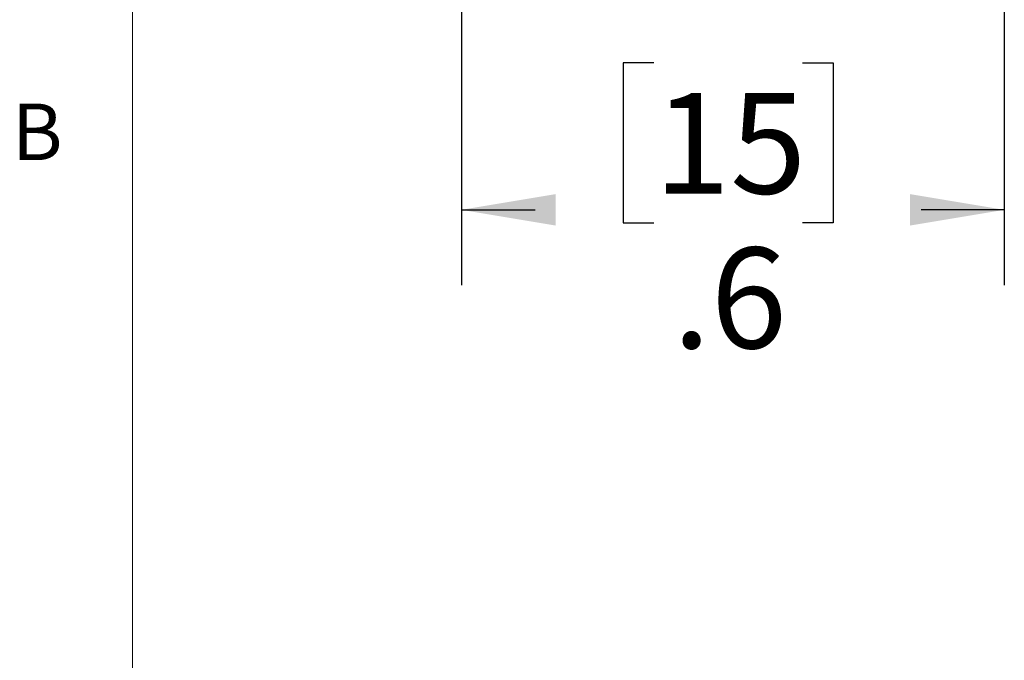
# Model space of a CAD drawing. Units: inches. Extents: x 0.4 to 16.6, y 0.2 to 10.8.
# Drawn here: x 0.4 to 2.1, y 3.5 to 4.5 of the extents above; entities that cross this region are included whole.
import ezdxf

# ---------------------------------------------------------------- set-up
doc = ezdxf.new("R2010")
doc.units = ezdxf.units.IN
doc.header["$MEASUREMENT"] = 0
doc.layers.add('FORMAT', color=7, linetype='Continuous')
doc.styles.add('SLDTEXTSTYLE0', font='TXT', dxfattribs={"width": 0.75})
doc.dimstyles.new('SLDDIMSTYLE1', dxfattribs={"dimtxt": 0.166667, "dimasz": 0.156, "dimexe": 0, "dimexo": 0.0625, "dimgap": 0.041667, "dimtad": 0, "dimtih": 1, "dimtoh": 1, "dimdec": 1, "dimlfac": 0.666667, "dimrnd": 1e-09, "dimzin": 12, "dimdsep": 46, "dimtxsty": 'SLDTEXTSTYLE0', "dimsah": 1, "dimcen": 0.09, "dimadec": 0, "dimazin": 3, "dimtfac": 1, "dimtdec": 1, "dimtofl": 0, "dimtmove": 0, "dimatfit": 3, "dimfxl": 0, "dimfrac": 2, "dimtolj": 1, "dimtzin": 12, "dimarcsym": 0})

# ---------------------------------------------------------------- blocks, each defined once
blk = doc.blocks.new('_D_3')
at = {"layer": 'FORMAT', "color": 7}
for p, q in [((2.0703, 5.0781), (2.0703, 4.0922)), ((1.1709, 5.0438), (1.1709, 4.0922)), ((1.4899, 4.4607), (1.4392, 4.4607)), ((1.4392, 4.4607), (1.4392, 4.1959)), ((1.7362, 4.4607), (1.7869, 4.4607)), ((1.7869, 4.4607), (1.7869, 4.1959)), ((1.1709, 4.2172), (1.2933, 4.2172)), ((2.0703, 4.2172), (1.9328, 4.2172)), ((1.4392, 4.1959), (1.4899, 4.1959)), ((1.7869, 4.1959), (1.7362, 4.1959))]:
    blk.add_line(p, q, dxfattribs=at)
for points in [[(1.1709, 4.2172), (1.3269, 4.1912), (1.3269, 4.2432)], [(2.0703, 4.2172), (1.9143, 4.2432), (1.9143, 4.1912)]]:
    blk.add_solid(points, dxfattribs=at)
at = {"layer": 'FORMAT', "color": 7, "char_height": 0.16667, "attachment_point": 1, "style": 'SLDTEXTSTYLE0'}
for s, insert in [('15', (1.4899, 4.4107)), ('.6', (1.5207, 4.1547))]:
    blk.add_mtext(s, dxfattribs=dict(at, insert=insert))

msp = doc.modelspace()

# ---------------------------------------------------------------- linework, layer by layer
at = {"color": 7, "linetype": 'Continuous', "lineweight": 18}
msp.add_line((0.6263, 10.6421), (0.6263, 0.3921), dxfattribs=at)

# ---------------------------------------------------------------- texts
at = {"color": 7, "linetype": 'Continuous', "lineweight": 0, "insert": (0.4264, 4.3932), "char_height": 0.0937, "attachment_point": 1, "style": 'SLDTEXTSTYLE0'}
msp.add_mtext('B', dxfattribs=at)

# ---------------------------------------------------------------- dimensions: what is measured, and where the dimension line sits
at = {"layer": 'FORMAT', "color": 7}
dim = msp.add_linear_dim(base=(2.0703, 4.2172), p1=(1.1709, 5.0938), p2=(2.0703, 5.1281), dimstyle='SLDDIMSTYLE1', dxfattribs=at)
dim.commit()
dim.dimension.update_dxf_attribs({"geometry": '_D_3', "text_midpoint": (1.613, 4.2172), "dimtype": 160})

doc.saveas('drawing.dxf')
